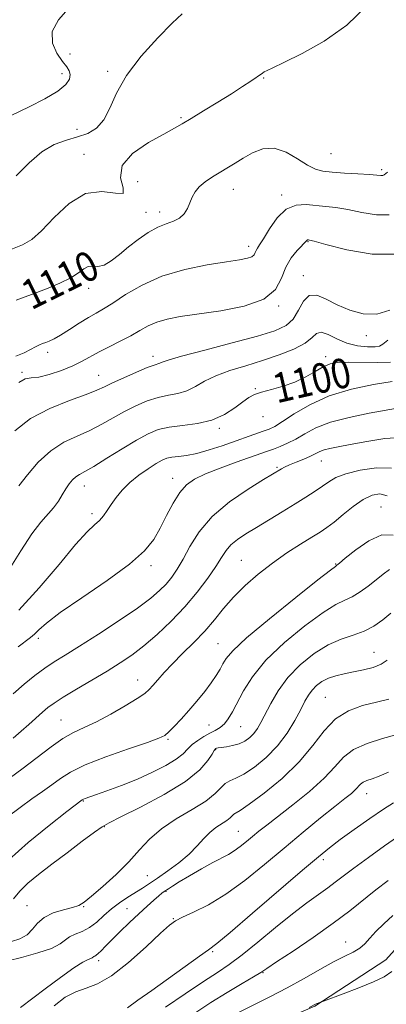
# Model space of a CAD drawing. Extents: x 2094800 to 2097700, y 299800 to 302700.
# Drawn here: x 2095522 to 2095621, y 301687 to 301952 of the extents above; entities that cross this region are included whole.
import ezdxf
from ezdxf.enums import TextEntityAlignment as Align

# ---------------------------------------------------------------- set-up
doc = ezdxf.new("R2010")
doc.units = 0
doc.header["$MEASUREMENT"] = 0
for name, color, linetype, lineweight in [('BREAKLINE DTM HARD', 7, 'Continuous', 0), ('CONTOUR INDEX', 41, 'Continuous', 13), ('CONTOUR INDEX LABEL', 244, 'Continuous', 0), ('CONTOUR INTERMEDIATE', 44, 'Continuous', 0), ('SPOT ELEVATION DTM', 2, 'Continuous', 13)]:
    doc.layers.add(name, color=color, linetype=linetype, lineweight=lineweight)
doc.styles.add('Style-WORKING', font='WORKING.shx')

msp = doc.modelspace()

# ---------------------------------------------------------------- linework, layer by layer
at = {"layer": 'BREAKLINE DTM HARD'}
msp.add_polyline3d([(2095572.68, 301674.05, 1066.23), (2095601.44, 301686.47, 1065.91), (2095620.61, 301698.89, 1066.99), (2095630.99, 301710.49, 1066.59), (2095648.15, 301724.5, 1066.87), (2095665.32, 301735.32, 1066.87), (2095689.69, 301748.94, 1067.79), (2095708.06, 301756.96, 1067.31), (2095733.23, 301763.78, 1065.95), (2095756, 301775, 1065.59), (2095778.76, 301792.22, 1065.59), (2095795.53, 301803.83, 1066.19), (2095815.09, 301816.25, 1066.35), (2095838.26, 301831.07, 1066.27), (2095852.23, 301844.67, 1066.99), (2095866.2, 301853.48, 1067.83), (2095888.57, 301866.7, 1068.07), (2095910.93, 301880.32, 1068.98), (2095928.1, 301890.73, 1068.58)], dxfattribs=at)
at = {"layer": 'CONTOUR INDEX', "flags": 128}
for points, elevation in [([(2095521.159, 301876.42), (2095525.277, 301877.943), (2095529.298, 301879.486), (2095532.936, 301881.015), (2095535.883, 301882.482), (2095537.946, 301883.817), (2095539.378, 301884.871), (2095540.546, 301885.472), (2095541.767, 301885.562), (2095543.159, 301885.537), (2095544.794, 301885.907), (2095546.724, 301887.045), (2095548.929, 301888.779), (2095551.373, 301890.801), (2095553.998, 301892.821), (2095556.668, 301894.637), (2095559.225, 301896.064), (2095561.529, 301897.005), (2095563.509, 301897.708), (2095565.113, 301898.511), (2095566.315, 301899.664), (2095567.204, 301901.088), (2095567.896, 301902.623), (2095568.523, 301904.131), (2095569.284, 301905.585), (2095570.393, 301906.985), (2095571.992, 301908.328), (2095573.93, 301909.617), (2095580.011, 301913.281), (2095582.221, 301914.636), (2095584.724, 301916.092), (2095587.512, 301917.192), (2095590.546, 301917.372), (2095593.742, 301916.289), (2095596.838, 301914.491), (2095599.525, 301912.751), (2095601.647, 301911.664), (2095603.651, 301911.13), (2095606.134, 301910.872), (2095609.462, 301910.66), (2095613.071, 301910.452), (2095616.169, 301910.255), (2095618.155, 301910.08), (2095619.216, 301909.967), (2095619.734, 301909.963), (2095620.137, 301910.169), (2095621.04, 301910.912)], 1110), ([(2095519.249, 301803.964), (2095522.413, 301809.006), (2095525.368, 301813.526), (2095527.786, 301816.718), (2095531.233, 301820.601), (2095532.498, 301822.329), (2095533.572, 301824.056), (2095534.525, 301825.649), (2095535.419, 301827.001), (2095536.293, 301828.092), (2095537.178, 301828.923), (2095538.175, 301829.567), (2095539.65, 301830.365), (2095542.035, 301831.728), (2095545.562, 301833.899), (2095549.651, 301836.458), (2095553.519, 301838.815), (2095556.618, 301840.511), (2095559.331, 301841.603), (2095562.28, 301842.274), (2095565.899, 301842.733), (2095569.891, 301843.268), (2095573.777, 301844.192), (2095577.153, 301845.694), (2095579.927, 301847.47), (2095582.087, 301849.093), (2095583.706, 301850.244), (2095585.211, 301851.035), (2095587.116, 301851.688), (2095589.78, 301852.4), (2095592.93, 301853.279), (2095596.135, 301854.412), (2095599.039, 301855.823), (2095601.568, 301857.287), (2095603.722, 301858.518), (2095605.595, 301859.296), (2095607.651, 301859.674), (2095610.449, 301859.775), (2095618.402, 301859.668), (2095621.791, 301859.754)], 1100), ([(2095517.925, 301746.745), (2095522.666, 301750.185), (2095530.552, 301756.215), (2095533.742, 301758.445), (2095536.604, 301760.051), (2095539.476, 301761.396), (2095542.74, 301762.946), (2095546.594, 301765.01), (2095550.496, 301767.267), (2095553.717, 301769.243), (2095555.748, 301770.61), (2095556.96, 301771.636), (2095557.948, 301772.737), (2095559.215, 301774.254), (2095560.926, 301776.225), (2095563.156, 301778.609), (2095565.913, 301781.351), (2095568.924, 301784.323), (2095571.851, 301787.379), (2095574.459, 301790.408), (2095576.953, 301793.429), (2095579.643, 301796.495), (2095582.768, 301799.628), (2095586.28, 301802.74), (2095590.061, 301805.711), (2095593.948, 301808.426), (2095597.608, 301810.775), (2095600.666, 301812.654), (2095602.901, 301814.042), (2095604.708, 301815.268), (2095606.634, 301816.746), (2095609.076, 301818.74), (2095611.824, 301820.917), (2095614.515, 301822.79), (2095616.871, 301823.95), (2095618.952, 301824.283), (2095620.904, 301823.752)], 1090), ([(2095518.917, 301698.619), (2095522.625, 301699.578), (2095526.948, 301700.76), (2095530.696, 301702.005), (2095533.006, 301703.176), (2095535.46, 301705.086), (2095536.997, 301705.798), (2095538.882, 301706.546), (2095540.878, 301707.575), (2095542.812, 301709.047), (2095544.738, 301710.806), (2095546.773, 301712.617), (2095548.981, 301714.284), (2095551.224, 301715.767), (2095555.157, 301718.219), (2095557.001, 301719.421), (2095559.191, 301720.904), (2095561.937, 301722.826), (2095564.91, 301725.048), (2095567.651, 301727.353), (2095569.824, 301729.549), (2095571.583, 301731.529), (2095573.207, 301733.21), (2095574.893, 301734.536), (2095577.824, 301736.401), (2095578.7, 301737.102), (2095579.667, 301738.08), (2095581.385, 301739.119), (2095583.82, 301740.781), (2095587.835, 301743.774), (2095592.671, 301747.753), (2095597.295, 301752.187), (2095600.952, 301756.579), (2095603.991, 301760.547), (2095607.035, 301763.742), (2095610.547, 301765.928), (2095614.337, 301767.321), (2095618.051, 301768.253), (2095621.407, 301769.07)], 1080), ([(2095569.161, 301684.585), (2095573.524, 301687.403), (2095577.929, 301690.126), (2095581.932, 301692.522), (2095585.007, 301694.346), (2095586.92, 301695.515), (2095588.586, 301696.605), (2095591.209, 301698.358), (2095595.606, 301701.282), (2095601.048, 301704.961), (2095606.417, 301708.744), (2095610.854, 301712.112), (2095617.85, 301717.762), (2095621.17, 301720.299)], 1070)]:
    msp.add_lwpolyline(points, dxfattribs=dict(at, elevation=elevation))
at = {"layer": 'CONTOUR INTERMEDIATE', "flags": 128}
for points, elevation in [([(2095517.423, 301925.024), (2095524.683, 301928.526), (2095528.853, 301930.659), (2095532.326, 301932.716), (2095534.472, 301934.487), (2095535.466, 301935.952), (2095535.688, 301937.141), (2095535.447, 301938.132), (2095534.772, 301939.215), (2095533.622, 301940.726), (2095532.103, 301942.912), (2095530.904, 301945.649), (2095530.86, 301948.718), (2095532.505, 301951.893), (2095535.162, 301954.901)], 1116), ([(2095519.706, 301890.083), (2095522.841, 301891.301), (2095525.332, 301892.734), (2095527.964, 301895.077), (2095531.346, 301898.677), (2095535.382, 301902.495), (2095539.8, 301905.149), (2095544.228, 301905.732), (2095547.892, 301905.249), (2095549.923, 301905.181), (2095549.898, 301906.655), (2095549.19, 301909.366), (2095549.623, 301912.654), (2095552.458, 301915.924), (2095556.71, 301918.846), (2095560.832, 301921.156), (2095563.696, 301922.723), (2095565.841, 301923.95), (2095568.223, 301925.374), (2095571.529, 301927.375), (2095575.358, 301929.718), (2095579.04, 301932.012), (2095582.028, 301933.934), (2095584.265, 301935.422), (2095587.384, 301937.558), (2095587.89, 301937.863), (2095588.621, 301938.253), (2095590.165, 301939.009), (2095593.176, 301940.44), (2095598.032, 301942.802), (2095604.008, 301946.151), (2095610.106, 301950.495), (2095615.464, 301955.678)], 1112), ([(2095521.192, 301909.944), (2095524.647, 301913.432), (2095528.048, 301916.388), (2095531.413, 301918.329), (2095534.662, 301919.512), (2095537.691, 301920.379), (2095540.406, 301921.349), (2095542.758, 301922.764), (2095544.706, 301924.946), (2095546.327, 301928.13), (2095548.158, 301932.201), (2095550.855, 301936.96), (2095554.791, 301942.117), (2095559.219, 301947.028), (2095563.108, 301950.962), (2095565.789, 301953.476)], 1114), ([(2095521.079, 301861.353), (2095523.328, 301862.294), (2095525.056, 301863.164), (2095526.373, 301863.879), (2095527.398, 301864.384), (2095528.262, 301864.747), (2095529.105, 301865.067), (2095530.071, 301865.454), (2095531.345, 301866.066), (2095533.118, 301867.07), (2095535.481, 301868.546), (2095538.11, 301870.233), (2095540.581, 301871.78), (2095542.629, 301872.973), (2095544.634, 301874.125), (2095547.134, 301875.683), (2095550.573, 301877.933), (2095554.999, 301880.519), (2095560.363, 301882.924), (2095566.471, 301884.739), (2095572.553, 301885.99), (2095577.697, 301886.81), (2095581.215, 301887.337), (2095583.332, 301887.721), (2095584.498, 301888.118), (2095585.125, 301888.64), (2095585.455, 301889.239), (2095585.689, 301889.828), (2095586.022, 301890.406), (2095586.626, 301891.318), (2095587.668, 301892.993), (2095589.264, 301895.643), (2095591.339, 301898.593), (2095593.768, 301900.95), (2095596.424, 301902.057), (2095599.169, 301902.211), (2095604.435, 301901.691), (2095607.145, 301901.384), (2095610.322, 301900.856), (2095614.129, 301900.055), (2095618.056, 301899.389), (2095621.425, 301899.383)], 1108), ([(2095521.891, 301854.281), (2095523.542, 301855.282), (2095525.15, 301855.526), (2095527.216, 301855.717), (2095530.065, 301856.402), (2095533.312, 301857.496), (2095536.395, 301858.757), (2095538.915, 301859.996), (2095543.46, 301862.518), (2095546.203, 301863.913), (2095549.148, 301865.373), (2095551.958, 301866.839), (2095554.398, 301868.247), (2095556.652, 301869.519), (2095559.001, 301870.573), (2095561.753, 301871.368), (2095565.302, 301872.026), (2095576.156, 301873.584), (2095582.503, 301874.86), (2095587.732, 301876.749), (2095590.867, 301879.358), (2095592.516, 301882.355), (2095593.685, 301885.302), (2095595.147, 301887.826), (2095596.743, 301889.818), (2095599.389, 301892.626), (2095599.515, 301892.679), (2095599.646, 301892.686), (2095599.774, 301892.674), (2095600.056, 301892.618), (2095601.3, 301892.302), (2095604.476, 301891.457), (2095610.103, 301890.03), (2095616.897, 301888.811), (2095623.116, 301888.803)], 1106), ([(2095520.834, 301841.325), (2095525.044, 301844.583), (2095530.213, 301847.317), (2095535.529, 301849.481), (2095539.975, 301851.093), (2095542.87, 301852.223), (2095544.892, 301853.148), (2095547.063, 301854.199), (2095550.094, 301855.59), (2095553.479, 301857.074), (2095556.401, 301858.291), (2095558.253, 301858.98), (2095559.792, 301859.454), (2095560.412, 301859.723), (2095562.027, 301860.295), (2095565.658, 301861.365), (2095571.85, 301863.029), (2095579.249, 301864.977), (2095586.022, 301866.802), (2095590.76, 301868.239), (2095593.728, 301869.609), (2095595.616, 301871.378), (2095597.046, 301873.791), (2095598.39, 301876.202), (2095599.954, 301877.745), (2095601.99, 301877.801), (2095604.516, 301876.743), (2095607.497, 301875.192), (2095610.873, 301873.728), (2095614.482, 301872.775), (2095618.142, 301872.712), (2095621.663, 301873.756)], 1104), ([(2095521.915, 301826.47), (2095524.175, 301829.437), (2095527.106, 301832.815), (2095530.459, 301835.905), (2095534.001, 301838.191), (2095537.565, 301839.892), (2095541.005, 301841.41), (2095544.216, 301843.061), (2095547.272, 301844.803), (2095550.291, 301846.507), (2095553.356, 301848.05), (2095556.405, 301849.338), (2095559.341, 301850.283), (2095562.085, 301850.864), (2095564.643, 301851.338), (2095567.038, 301852.03), (2095569.345, 301853.17), (2095571.841, 301854.611), (2095574.854, 301856.113), (2095578.604, 301857.495), (2095582.896, 301858.813), (2095587.425, 301860.186), (2095591.867, 301861.697), (2095595.818, 301863.297), (2095598.853, 301864.903), (2095600.731, 301866.39), (2095601.954, 301867.465), (2095603.206, 301867.793), (2095605.03, 301867.184), (2095607.393, 301866.036), (2095610.118, 301864.893), (2095612.99, 301864.185), (2095615.642, 301863.889), (2095617.667, 301863.868), (2095618.852, 301864.042), (2095619.75, 301864.564), (2095621.107, 301865.641)], 1102), ([(2095521.906, 301793.032), (2095527.35, 301798.989), (2095532.677, 301805.322), (2095537.157, 301810.68), (2095540.255, 301814.074), (2095542.235, 301815.968), (2095543.557, 301817.184), (2095544.629, 301818.415), (2095545.645, 301819.829), (2095546.743, 301821.458), (2095548.054, 301823.315), (2095549.674, 301825.317), (2095551.692, 301827.359), (2095554.113, 301829.327), (2095556.617, 301831.077), (2095558.805, 301832.457), (2095560.407, 301833.364), (2095561.684, 301833.892), (2095563.027, 301834.184), (2095564.769, 301834.388), (2095567.003, 301834.674), (2095569.765, 301835.217), (2095573.029, 301836.129), (2095576.532, 301837.277), (2095587.616, 301841.15), (2095589.162, 301841.734), (2095590.691, 301842.491), (2095592.789, 301843.791), (2095595.93, 301845.857), (2095600.142, 301848.322), (2095605.341, 301850.674), (2095611.308, 301852.497), (2095617.267, 301853.763), (2095622.302, 301854.542)], 1098), ([(2095521.655, 301783.111), (2095524.986, 301785.628), (2095526.095, 301786.575), (2095527.286, 301787.748), (2095529.31, 301789.538), (2095533.022, 301792.347), (2095538.858, 301796.375), (2095545.597, 301801.006), (2095551.602, 301805.419), (2095555.645, 301809.014), (2095558.139, 301812.079), (2095559.905, 301815.122), (2095561.621, 301818.486), (2095563.386, 301821.85), (2095565.153, 301824.731), (2095566.953, 301826.792), (2095569.127, 301828.302), (2095572.09, 301829.68), (2095576.049, 301831.232), (2095580.363, 301832.814), (2095588.759, 301835.787), (2095590.372, 301836.373), (2095592.156, 301837.057), (2095594.168, 301837.93), (2095596.371, 301839.065), (2095598.797, 301840.489), (2095601.767, 301842.057), (2095605.671, 301843.582), (2095610.683, 301844.909), (2095616.108, 301846.008), (2095624.733, 301847.541)], 1096), ([(2095520.322, 301770.488), (2095523.345, 301773.073), (2095526.208, 301775.391), (2095528.876, 301777.391), (2095531.42, 301779.112), (2095534.321, 301780.934), (2095538.163, 301783.327), (2095543.256, 301786.572), (2095548.813, 301790.207), (2095553.774, 301793.586), (2095557.336, 301796.222), (2095559.737, 301798.271), (2095561.474, 301800.054), (2095562.983, 301801.878), (2095564.455, 301804.013), (2095566.022, 301806.718), (2095567.862, 301810.155), (2095570.335, 301814.091), (2095573.849, 301818.197), (2095578.551, 301822.138), (2095583.554, 301825.57), (2095587.712, 301828.144), (2095592.497, 301831.05), (2095593.334, 301831.499), (2095594.621, 301832.095), (2095596.44, 301832.853), (2095598.478, 301833.688), (2095600.327, 301834.484), (2095602.798, 301835.696), (2095603.949, 301836.145), (2095605.48, 301836.543), (2095607.722, 301836.995), (2095611.006, 301837.617), (2095615.444, 301838.446), (2095620.263, 301839.185), (2095624.469, 301839.451)], 1094), ([(2095520.37, 301758.579), (2095522.495, 301760.418), (2095524.569, 301762.266), (2095528.199, 301765.538), (2095529.663, 301766.788), (2095531.339, 301768.03), (2095533.782, 301769.606), (2095537.338, 301771.743), (2095541.517, 301774.203), (2095545.623, 301776.635), (2095549.141, 301778.805), (2095552.303, 301780.948), (2095555.523, 301783.419), (2095559.1, 301786.481), (2095562.868, 301790.037), (2095566.542, 301793.897), (2095569.866, 301797.849), (2095572.687, 301801.591), (2095574.881, 301804.796), (2095576.413, 301807.237), (2095577.614, 301809.084), (2095578.908, 301810.605), (2095580.648, 301812.047), (2095582.928, 301813.57), (2095585.775, 301815.311), (2095592.729, 301819.523), (2095596.149, 301821.614), (2095599.095, 301823.447), (2095601.545, 301825.023), (2095603.546, 301826.389), (2095605.238, 301827.592), (2095607.127, 301828.689), (2095609.816, 301829.74), (2095613.662, 301830.731), (2095618.05, 301831.364), (2095622.126, 301831.268)], 1092), ([(2095518.762, 301737.281), (2095522.224, 301739.891), (2095525.413, 301742.204), (2095528.254, 301744.231), (2095530.751, 301746.046), (2095533.037, 301747.739), (2095535.763, 301749.456), (2095539.708, 301751.363), (2095545.273, 301753.532), (2095551.351, 301755.677), (2095556.454, 301757.422), (2095559.511, 301758.53), (2095561.105, 301759.324), (2095562.23, 301760.265), (2095563.691, 301761.717), (2095565.535, 301763.661), (2095567.617, 301765.979), (2095569.785, 301768.534), (2095571.854, 301771.115), (2095573.633, 301773.487), (2095574.985, 301775.477), (2095575.987, 301777.139), (2095576.774, 301778.585), (2095577.624, 301780.032), (2095579.401, 301782.108), (2095583.114, 301785.545), (2095589.268, 301790.697), (2095596.344, 301796.411), (2095602.324, 301801.16), (2095605.695, 301803.809), (2095606.991, 301804.803), (2095607.433, 301805.11), (2095608.086, 301805.649), (2095609.675, 301806.985), (2095612.472, 301809.267), (2095615.976, 301811.701), (2095619.494, 301813.252), (2095622.504, 301813.229)], 1088), ([(2095519.163, 301725.856), (2095524.348, 301730.454), (2095530.055, 301735.091), (2095534.807, 301738.804), (2095538.946, 301741.988), (2095539.084, 301742.073), (2095539.296, 301742.171), (2095539.687, 301742.318), (2095542.492, 301743.305), (2095545.582, 301744.407), (2095549.515, 301745.873), (2095553.764, 301747.575), (2095557.843, 301749.391), (2095561.424, 301751.203), (2095564.221, 301752.897), (2095566.075, 301754.385), (2095567.345, 301755.695), (2095568.52, 301756.882), (2095569.973, 301757.985), (2095571.617, 301758.993), (2095573.249, 301759.879), (2095574.709, 301760.649), (2095575.993, 301761.443), (2095577.14, 301762.434), (2095578.205, 301763.786), (2095579.313, 301765.633), (2095582.283, 301771.279), (2095584.715, 301775.116), (2095588.334, 301779.523), (2095593.312, 301784.306), (2095598.797, 301788.844), (2095603.682, 301792.411), (2095607.151, 301794.524), (2095609.559, 301795.679), (2095611.555, 301796.617), (2095613.651, 301797.916), (2095615.83, 301799.517), (2095617.941, 301801.197), (2095619.856, 301802.738), (2095621.536, 301803.933)], 1086), ([(2095520.453, 301715.313), (2095522.113, 301717.382), (2095524.337, 301719.534), (2095527.187, 301721.89), (2095530.715, 301724.615), (2095534.837, 301727.748), (2095538.918, 301730.827), (2095542.19, 301733.267), (2095544.246, 301734.722), (2095546.141, 301735.805), (2095549.294, 301737.374), (2095554.611, 301740.039), (2095560.958, 301743.434), (2095566.688, 301746.948), (2095570.53, 301750.051), (2095572.71, 301752.539), (2095573.826, 301754.289), (2095574.406, 301755.248), (2095574.691, 301755.639), (2095574.848, 301755.753), (2095575.047, 301755.837), (2095575.472, 301755.945), (2095576.312, 301756.086), (2095577.677, 301756.279), (2095579.363, 301756.585), (2095581.093, 301757.075), (2095582.635, 301757.802), (2095583.954, 301758.743), (2095585.065, 301759.851), (2095586.012, 301761.131), (2095586.957, 301762.765), (2095589.6, 301767.924), (2095591.612, 301771.348), (2095594.252, 301774.924), (2095597.563, 301778.336), (2095601.275, 301781.329), (2095605.04, 301783.661), (2095608.565, 301785.206), (2095611.792, 301786.29), (2095614.72, 301787.356), (2095617.357, 301788.747), (2095619.735, 301790.408), (2095621.899, 301792.186)], 1084), ([(2095519.942, 301703.826), (2095522.113, 301704.571), (2095524.08, 301705.675), (2095525.566, 301707.164), (2095526.927, 301708.814), (2095528.68, 301710.34), (2095531.149, 301711.517), (2095533.902, 301712.376), (2095536.318, 301713.008), (2095538.001, 301713.564), (2095539.465, 301714.42), (2095541.451, 301716.011), (2095544.46, 301718.614), (2095548.04, 301721.88), (2095551.498, 301725.306), (2095554.363, 301728.487), (2095557.055, 301731.415), (2095560.212, 301734.182), (2095564.226, 301736.851), (2095568.497, 301739.37), (2095572.177, 301741.657), (2095574.646, 301743.634), (2095576.201, 301745.233), (2095577.371, 301746.388), (2095578.627, 301747.123), (2095580.233, 301747.813), (2095582.4, 301748.922), (2095585.228, 301750.805), (2095588.387, 301753.392), (2095591.438, 301756.508), (2095594.021, 301759.94), (2095596.087, 301763.329), (2095597.668, 301766.28), (2095598.827, 301768.507), (2095599.771, 301770.158), (2095600.741, 301771.489), (2095601.936, 301772.704), (2095603.397, 301773.791), (2095605.122, 301774.687), (2095607.11, 301775.358), (2095609.356, 301775.885), (2095611.856, 301776.38), (2095614.55, 301776.943), (2095617.154, 301777.626), (2095619.328, 301778.466), (2095620.892, 301779.533)], 1082), ([(2095522.309, 301686.078), (2095528.944, 301691.112), (2095533.079, 301694.191), (2095536.69, 301696.761), (2095539.105, 301698.288), (2095540.488, 301698.988), (2095541.208, 301699.268), (2095541.593, 301699.463), (2095542.002, 301699.781), (2095542.27, 301699.914), (2095542.672, 301700.138), (2095543.243, 301700.579), (2095544.038, 301701.356), (2095545.187, 301702.553), (2095546.84, 301704.251), (2095549.065, 301706.459), (2095551.607, 301708.92), (2095554.129, 301711.308), (2095556.342, 301713.345), (2095558.147, 301714.958), (2095559.493, 301716.121), (2095560.374, 301716.844), (2095560.955, 301717.281), (2095562.082, 301718.052), (2095563.161, 301718.748), (2095565.011, 301719.883), (2095567.791, 301721.535), (2095571.021, 301723.404), (2095574.056, 301725.095), (2095578.232, 301727.274), (2095579.826, 301728.221), (2095581.439, 301729.387), (2095583.092, 301730.723), (2095584.744, 301732.112), (2095586.438, 301733.512), (2095588.542, 301735.193), (2095595.553, 301740.633), (2095600.009, 301744.228), (2095603.972, 301747.775), (2095606.839, 301750.855), (2095609.189, 301753.417), (2095611.9, 301755.503), (2095615.564, 301757.158), (2095619.627, 301758.45), (2095623.251, 301759.451)], 1078), ([(2095531.383, 301686.557), (2095534.347, 301688.855), (2095537.175, 301690.326), (2095539.962, 301691.293), (2095543.04, 301692.457), (2095546.795, 301694.61), (2095551.392, 301698.216), (2095556.098, 301702.425), (2095559.959, 301706.054), (2095562.352, 301708.246), (2095563.982, 301709.434), (2095565.888, 301710.371), (2095568.882, 301711.714), (2095572.874, 301713.719), (2095577.552, 301716.542), (2095582.625, 301720.248), (2095587.903, 301724.534), (2095593.22, 301729.004), (2095598.377, 301733.287), (2095603.042, 301737.092), (2095606.85, 301740.155), (2095609.546, 301742.3), (2095611.308, 301743.722), (2095612.422, 301744.712), (2095613.775, 301746.175), (2095614.478, 301746.716), (2095615.479, 301747.168), (2095616.889, 301747.666), (2095618.797, 301748.368), (2095621.271, 301749.402)], 1076), ([(2095551.066, 301686.032), (2095553.91, 301688.016), (2095557.673, 301690.685), (2095570.491, 301699.914), (2095572.882, 301701.604), (2095575.1, 301703.296), (2095578.706, 301706.298), (2095584.694, 301711.427), (2095598.139, 301723.02), (2095602.424, 301726.666), (2095605.391, 301729.071), (2095608.309, 301731.263), (2095612.095, 301733.998), (2095616.253, 301736.932), (2095619.934, 301739.445), (2095622.618, 301741.138)], 1074), ([(2095561.309, 301686.188), (2095566.636, 301689.789), (2095571.533, 301693.069), (2095575.3, 301695.53), (2095578.475, 301697.666), (2095581.904, 301700.216), (2095586.187, 301703.683), (2095590.928, 301707.612), (2095595.482, 301711.313), (2095599.328, 301714.244), (2095602.444, 301716.48), (2095604.93, 301718.247), (2095606.974, 301719.795), (2095609.11, 301721.466), (2095611.957, 301723.626), (2095615.883, 301726.478), (2095620.233, 301729.578), (2095626.916, 301734.301)], 1072), ([(2095581.085, 301684.831), (2095589.392, 301688.982), (2095594.028, 301691.396), (2095598.592, 301693.929), (2095602.839, 301696.349), (2095606.537, 301698.388), (2095609.512, 301699.871), (2095611.821, 301700.989), (2095613.578, 301702.03), (2095614.944, 301703.239), (2095616.243, 301704.713), (2095617.848, 301706.509), (2095619.999, 301708.626), (2095622.436, 301710.824)], 1068), ([(2095599.928, 301686.115), (2095601.834, 301687.046), (2095603.825, 301687.797), (2095609.131, 301689.771), (2095613.304, 301691.376), (2095617.217, 301692.985), (2095620.101, 301694.38), (2095622.219, 301695.801)], 1066)]:
    msp.add_lwpolyline(points, dxfattribs=dict(at, elevation=elevation))
at = {"layer": 'SPOT ELEVATION DTM'}
for p in [(2095535.66, 301942.66, 1115.3), (2095533.49, 301937.37, 1116.5), (2095545.76, 301938, 1114.3), (2095587.67, 301936.2, 1111.9), (2095565.46, 301925.61, 1112.2), (2095537.56, 301922.42, 1114.7), (2095539.41, 301915.74, 1112.6), (2095605.82, 301915.88, 1111.1), (2095619.48, 301911.55, 1110.3), (2095553.83, 301908.34, 1111.1), (2095579.55, 301906.26, 1109.3), (2095592.53, 301904.75, 1108.3), (2095556.06, 301900.1, 1111.9), (2095559.78, 301900.16, 1110.5), (2095583.69, 301890.96, 1108.5), (2095599.67, 301892.21, 1105.9), (2095598.42, 301883.08, 1104.5), (2095540.62, 301879.64, 1109.4), (2095591.78, 301874.89, 1105.9), (2095615.32, 301866.92, 1103.5), (2095529.64, 301862.4, 1107.6), (2095557.98, 301861.31, 1104.5), (2095604.36, 301861.22, 1100.5), (2095522.76, 301857.06, 1106.1), (2095543.37, 301856.22, 1104.8), (2095585.45, 301852.64, 1100.1), (2095587.5, 301845.12, 1099.4), (2095575.77, 301841.93, 1099.7), (2095603.26, 301833.17, 1093.2), (2095591.28, 301831.47, 1094.2), (2095563.28, 301828.51, 1096.6), (2095539.53, 301826.48, 1099.3), (2095619.23, 301820.81, 1088.9), (2095541.59, 301818.96, 1098.4), (2095581.69, 301806.43, 1090.9), (2095557.42, 301804.98, 1095.6), (2095607.04, 301805.4, 1088.1), (2095527.15, 301785.42, 1095.6), (2095575.45, 301784.03, 1088.9), (2095617.35, 301781.71, 1082.9), (2095553.87, 301774.24, 1090.7), (2095604.31, 301769.6, 1080.9), (2095533.22, 301763.45, 1090.9), (2095573.02, 301762.07, 1086.9), (2095581.56, 301761.69, 1085.1), (2095562, 301758.25, 1087.8), (2095574.85, 301755.51, 1083.9), (2095615.38, 301743.64, 1075.3), (2095539.24, 301741.7, 1085.9), (2095544.84, 301734.76, 1083.9), (2095580.93, 301733.51, 1078.9), (2095603.74, 301725.85, 1073.6), (2095556.45, 301721.59, 1081.1), (2095561.42, 301717.35, 1077.9), (2095524.05, 301713.46, 1082.9), (2095539.28, 301713.18, 1081.9), (2095550.96, 301712.71, 1078.8), (2095563.46, 301710, 1076.1), (2095609.81, 301703.68, 1068.7), (2095574.01, 301701.1, 1073.8), (2095543.31, 301698.72, 1077.6), (2095587.53, 301695.43, 1069.9)]:
    msp.add_point(p, dxfattribs=at)

# ---------------------------------------------------------------- texts
at = {"layer": 'CONTOUR INDEX LABEL', "style": 'Style-WORKING', "width": 0.875}
for s, rotation, p in [('1110', 26.2, (2095523.436, 301877.262, 1110)), ('1100', 12.9, (2095590.329, 301852.553, 1100))]:
    msp.add_text(s, height=8, rotation=rotation, dxfattribs=at).set_placement(p, align=Align.MIDDLE_LEFT)

doc.saveas('drawing.dxf')
